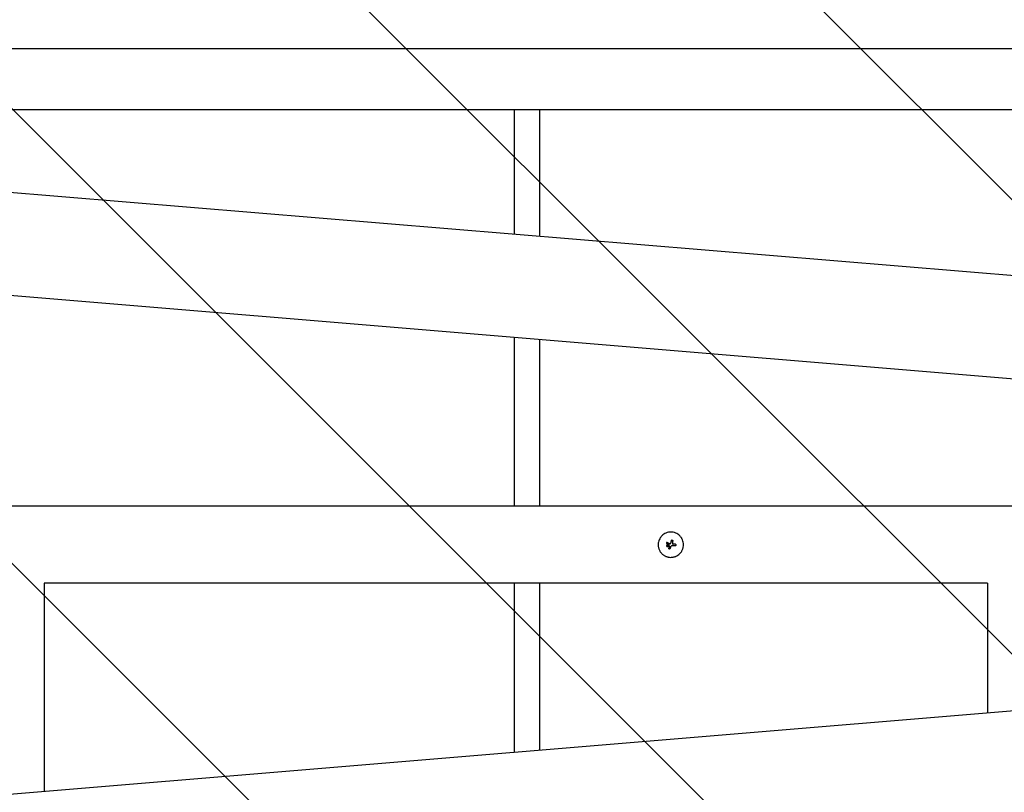
# Model space of a CAD drawing. Units: millimetres. Extents: x -1803 to 3288, y -2730 to 2180.
# Drawn here: x 457 to 1430, y -245 to 519 of the extents above; entities that cross this region are included whole.
import ezdxf

# ---------------------------------------------------------------- set-up
doc = ezdxf.new("R2010")
doc.units = ezdxf.units.MM
doc.header["$LTSCALE"] = 20
doc.linetypes.add('HIDDEN', pattern=[9.525, 6.35, -3.175])
doc.layers.add('2d', color=230, linetype='Continuous')
doc.layers.add('EN16630-TrainingSpace_Hatch', color=20, linetype='HIDDEN')

msp = doc.modelspace()

# ---------------------------------------------------------------- hatches: boundary and pattern name
at = {"layer": 'EN16630-TrainingSpace_Hatch'}
h = msp.add_hatch(dxfattribs=at)
h.set_pattern_fill('ANSI31', color=256, scale=100, angle=90)
h.set_pattern_definition([(135, (1750, -870.38), (-224.506, -224.506), [])])
h.paths.add_polyline_path([(-1750, -2070.29), (-1750, 1679.9), (1750, 1679.9), (1750, -2070.29)])

# ---------------------------------------------------------------- linework, layer by layer
at = {"layer": '2d'}
for p, q in [((-1309.15, 494.35), (1891.49, 228.41)), ((323.85, 490.26), (1506.87, 490.26)), ((406.18, 429.96), (1506.87, 429.96)), ((945.69, 306.99), (945.69, 429.96)), ((970.69, 304.92), (970.69, 429.96)), ((-1313.99, 392.8), (1883.07, 127.16)), ((945.69, 38.05), (945.69, 205.04)), ((970.69, 38.05), (970.69, 202.97)), ((1711.95, 38.05), (-1282.45, 38.05)), ((1095.83, 1.68), (1095.83, 1.68)), ((1098.14, 0.04), (1098.14, 0.04)), ((1101.71, 1.43), (1101.71, 1.43)), ((1102.08, 3.92), (1102.08, 3.92)), ((1102.08, 3.8), (1102.08, 3.8)), ((1096.08, -0.99), (1096.08, -0.99)), ((1098, -0.99), (1098, -0.99)), ((1098.2, -3.64), (1098.2, -3.64)), ((1098.89, -1.51), (1098.89, -1.51)), ((1099.4, -3.88), (1099.4, -3.88)), ((1100.25, -1.86), (1100.25, -1.86)), ((1105.41, -0.3), (1105.41, -0.3)), ((481.18, -38.05), (481.18, -243.64)), ((1412.88, -38.05), (481.18, -38.05)), ((945.69, -205.04), (945.69, -38.05)), ((970.69, -202.97), (970.69, -38.05)), ((1412.88, -38.05), (1412.88, -166.22)), ((-1313.99, -392.8), (1883.08, -127.16))]:
    msp.add_line(p, q, dxfattribs=at)
for centre, major_axis, ratio, start_param, end_param in [((1099.78, -0.8), (-35.29, 18.81), 0.000016, 4.76096, 4.815153), ((1100.38, 0.33), (35.46, -18.5), 0.000016, 1.606376, 1.673596), ((1098.55, -0.81), (17.51, -35.92), 0.000008, 1.551172, 1.594437), ((1098.55, -0.81), (17.29, -35.47), 0.000008, 1.550923, 1.594737), ((1099.95, 0.04), (-6.26, -39.51), 0.000003, 4.628631, 4.664453), ((1101.47, -0.19), (-6.02, -39.52), 0.000003, 4.625621, 4.671289), ((1100.2, 0.45), (-40, 0), 0.000018, 4.600564, 4.653506), ((1099.69, 0.21), (-14.9, -37.12), 0.000007, 4.765214, 4.805051), ((1100.9, -0.29), (-15.43, -36.9), 0.000007, 4.754762, 4.795217), ((1100.9, -0.29), (-15.24, -36.44), 0.000007, 4.755299, 4.795127), ((1100.2, -1.05), (39.99, 0), 0.000018, 1.45894, 1.539215), ((1100.2, -1.05), (39.49, 0), 0.000018, 1.457517, 1.538815)]:
    msp.add_ellipse(centre, major_axis=major_axis, ratio=ratio, start_param=start_param, end_param=end_param, dxfattribs=at)
for points, knots in [([(1100.21, 12.5), (1099.39, 12.5), (1098.57, 12.42), (1096.95, 12.09), (1096.16, 11.86), (1094.65, 11.23), (1093.94, 10.85), (1092.57, 9.94), (1091.95, 9.42), (1091.08, 8.55), (1090.8, 8.25), (1090.29, 7.62), (1090.05, 7.3), (1089.36, 6.28), (1088.98, 5.56), (1088.35, 4.05), (1088.11, 3.27), (1087.87, 2.06), (1087.81, 1.65), (1087.72, 0.83), (1087.7, 0.41), (1087.7, -0.41), (1087.72, -0.82), (1087.8, -1.64), (1087.87, -2.05), (1088.03, -2.86), (1088.13, -3.26), (1088.37, -4.04), (1088.51, -4.43), (1088.82, -5.18), (1088.99, -5.55), (1089.38, -6.26), (1089.59, -6.62), (1090.27, -7.64), (1090.79, -8.26), (1091.65, -9.13), (1091.95, -9.4), (1092.58, -9.91), (1092.9, -10.15), (1093.58, -10.61), (1093.93, -10.82), (1094.65, -11.21), (1095.02, -11.38), (1095.77, -11.7), (1096.16, -11.83), (1096.75, -12.01), (1096.94, -12.07), (1097.34, -12.17), (1097.54, -12.21), (1098.56, -12.42), (1099.38, -12.5), (1100.2, -12.5)], [0.5, 0.5, 0.5, 0.5, 0.53125, 0.53125, 0.5625, 0.5625, 0.59375, 0.59375, 0.625, 0.625, 0.640625, 0.640625, 0.65625, 0.65625, 0.6875, 0.6875, 0.71875, 0.71875, 0.734375, 0.734375, 0.75, 0.75, 0.765625, 0.765625, 0.78125, 0.78125, 0.796875, 0.796875, 0.8125, 0.8125, 0.828125, 0.828125, 0.84375, 0.84375, 0.875, 0.875, 0.890625, 0.890625, 0.90625, 0.90625, 0.921875, 0.921875, 0.9375, 0.9375, 0.953125, 0.953125, 0.9609375, 0.9609375, 0.96875, 0.96875, 1, 1, 1, 1]), ([(1100.2, -12.5), (1100.62, -12.5), (1101.03, -12.48), (1101.64, -12.42), (1101.85, -12.39), (1102.26, -12.33), (1102.46, -12.3), (1103.07, -12.17), (1103.46, -12.07), (1104.25, -11.84), (1104.63, -11.7), (1105.39, -11.38), (1105.75, -11.21), (1106.29, -10.92), (1106.47, -10.82), (1106.82, -10.61), (1106.99, -10.5), (1107.84, -9.93), (1108.47, -9.41), (1109.62, -8.26), (1110.13, -7.64), (1110.82, -6.62), (1111.03, -6.27), (1111.41, -5.55), (1111.58, -5.18), (1111.9, -4.43), (1112.04, -4.04), (1112.28, -3.26), (1112.38, -2.87), (1112.62, -1.65), (1112.7, -0.83), (1112.7, 0.81), (1112.62, 1.65), (1112.3, 3.26), (1112.06, 4.04), (1111.59, 5.18), (1111.41, 5.55), (1111.12, 6.09), (1111.02, 6.27), (1110.81, 6.62), (1110.7, 6.79), (1110.36, 7.3), (1110.12, 7.62), (1109.6, 8.25), (1109.33, 8.55), (1108.46, 9.42), (1107.84, 9.93), (1106.49, 10.84), (1105.76, 11.23), (1104.25, 11.85), (1103.47, 12.09), (1101.84, 12.42), (1101.03, 12.5), (1100.21, 12.5)], [0, 0, 0, 0, 0.015625, 0.015625, 0.0234375, 0.0234375, 0.03125, 0.03125, 0.046875, 0.046875, 0.0625, 0.0625, 0.078125, 0.078125, 0.0859375, 0.0859375, 0.09375, 0.09375, 0.125, 0.125, 0.15625, 0.15625, 0.171875, 0.171875, 0.1875, 0.1875, 0.203125, 0.203125, 0.21875, 0.21875, 0.25, 0.25, 0.28125, 0.28125, 0.3125, 0.3125, 0.328125, 0.328125, 0.3359375, 0.3359375, 0.34375, 0.34375, 0.359375, 0.359375, 0.375, 0.375, 0.40625, 0.40625, 0.4375, 0.4375, 0.46875, 0.46875, 0.5, 0.5, 0.5, 0.5]), ([(1096.74, 2.23), (1096.67, 2.27), (1096.59, 2.29), (1096.43, 2.31), (1096.34, 2.3), (1096.11, 2.23), (1095.98, 2.12), (1095.83, 1.83), (1095.81, 1.66), (1095.9, 1.34), (1096.01, 1.21), (1096.16, 1.13)], [0.000000224, 0.000000224, 0.000000224, 0.000000224, 0.000243334, 0.000243334, 0.000486444, 0.000486444, 0.000972665, 0.000972665, 0.001458885, 0.001458885, 0.001945106, 0.001945106, 0.001945106, 0.001945106]), ([(1098.14, 0.04), (1098.13, 0.06), (1098.12, 0.07), (1098.1, 0.09), (1098.09, 0.1), (1098.08, 0.11), (1098.07, 0.12)], [0.0000002194, 0.0000002194, 0.0000002194, 0.0000002194, 0.0000556971, 0.0000556971, 0.0000556971, 0.0001037569, 0.0001037569, 0.0001037569, 0.0001037569]), ([(1098.07, 0.12), (1098.08, 0.11), (1098.1, 0.1), (1098.11, 0.08), (1098.11, 0.08), (1098.11, 0.08), (1098.11, 0.08)], [0.00000022363, 0.00000022363, 0.00000022363, 0.00000022363, 0.00005572549, 0.00005572549, 0.00005572549, 0.00005946508, 0.00005946508, 0.00005946508, 0.00005946508]), ([(1099.12, 0.99), (1099.23, 0.93), (1099.37, 0.91), (1099.62, 0.95), (1099.74, 1.02), (1099.84, 1.11)], [0.0000002225, 0.0000002225, 0.0000002225, 0.0000002225, 0.0003881544, 0.0003881544, 0.0007760862, 0.0007760862, 0.0007760862, 0.0007760862]), ([(1099.84, 1.11), (1099.92, 1.2), (1100, 1.3), (1100.12, 1.51), (1100.17, 1.62), (1100.2, 1.74)], [0.0000002744, 0.0000002744, 0.0000002744, 0.0000002744, 0.0003676971, 0.0003676971, 0.0007351198, 0.0007351198, 0.0007351198, 0.0007351198]), ([(1100.58, 4.03), (1100.59, 4.13), (1100.63, 4.22), (1100.72, 4.38), (1100.78, 4.45), (1101, 4.63), (1101.2, 4.68), (1101.57, 4.66), (1101.76, 4.57), (1102.01, 4.29), (1102.08, 4.1), (1102.08, 3.92)], [0, 0, 0, 0, 0.000282695, 0.000282695, 0.000565391, 0.000565391, 0.001130781, 0.001130781, 0.001696172, 0.001696172, 0.002261563, 0.002261563, 0.002261563, 0.002261563]), ([(1101.71, 1.43), (1101.7, 1.31), (1101.7, 1.18), (1101.77, 0.95), (1101.83, 0.84), (1101.99, 0.65), (1102.09, 0.58), (1102.31, 0.48), (1102.43, 0.45), (1102.56, 0.45)], [0.0000002, 0.0000002, 0.0000002, 0.0000002, 0.000366055, 0.000366055, 0.000731911, 0.000731911, 0.001097767, 0.001097767, 0.001463622, 0.001463622, 0.001463622, 0.001463622]), ([(1105.41, -0.3), (1105.41, -0.2), (1105.39, -0.1), (1105.32, 0.08), (1105.26, 0.16), (1105.05, 0.37), (1104.86, 0.45), (1104.67, 0.45)], [0.001171678, 0.001171678, 0.001171678, 0.001171678, 0.001464417, 0.001464417, 0.001757156, 0.001757156, 0.002342634, 0.002342634, 0.002342634, 0.002342634]), ([(1098, -0.99), (1098, -0.87), (1097.98, -0.74), (1097.88, -0.51), (1097.81, -0.4), (1097.63, -0.23), (1097.52, -0.16), (1097.29, -0.06), (1097.17, -0.03), (1096.79, -0.04), (1096.54, -0.14), (1096.27, -0.4), (1096.2, -0.51), (1096.11, -0.74), (1096.08, -0.87), (1096.08, -0.99)], [0.00374523, 0.00374523, 0.00374523, 0.00374523, 0.004120439, 0.004120439, 0.004495648, 0.004495648, 0.004870857, 0.004870857, 0.005246066, 0.005246066, 0.005996483, 0.005996483, 0.006371692, 0.006371692, 0.006746901, 0.006746901, 0.006746901, 0.006746901]), ([(1096.72, -1.9), (1096.71, -1.89), (1096.69, -1.89), (1096.56, -1.83), (1096.45, -1.76), (1096.27, -1.58), (1096.2, -1.48), (1096.11, -1.24), (1096.08, -1.12), (1096.08, -0.99)], [0.004079352, 0.004079352, 0.004079352, 0.004079352, 0.004130875, 0.004130875, 0.004506239, 0.004506239, 0.004881602, 0.004881602, 0.005256966, 0.005256966, 0.005256966, 0.005256966]), ([(1096.08, -0.99), (1096.08, -1.12), (1096.11, -1.25), (1096.2, -1.48), (1096.28, -1.58), (1096.45, -1.76), (1096.56, -1.83), (1096.79, -1.93), (1096.92, -1.95), (1097.17, -1.95), (1097.29, -1.93), (1097.52, -1.83), (1097.63, -1.76), (1097.81, -1.58), (1097.88, -1.48), (1097.97, -1.25), (1098, -1.12), (1098, -0.99)], [0.000741504, 0.000741504, 0.000741504, 0.000741504, 0.00111697, 0.00111697, 0.001492435, 0.001492435, 0.001867901, 0.001867901, 0.002243367, 0.002243367, 0.002618833, 0.002618833, 0.002994299, 0.002994299, 0.003369764, 0.003369764, 0.00374523, 0.00374523, 0.00374523, 0.00374523]), ([(1097.07, -1.95), (1097.06, -1.95), (1097.05, -1.95), (1097.02, -1.95), (1097.01, -1.95), (1096.99, -1.95)], [0.00373064374, 0.00373064374, 0.00373064374, 0.00373064374, 0.00375551118, 0.00375551118, 0.00380958883, 0.00380958883, 0.00380958883, 0.00380958883]), ([(1097.49, -1.84), (1097.46, -1.85), (1097.44, -1.87), (1097.4, -1.88), (1097.39, -1.89), (1097.38, -1.89)], [0.003287357, 0.003287357, 0.003287357, 0.003287357, 0.0033801474, 0.0033801474, 0.0034078431, 0.0034078431, 0.0034078431, 0.0034078431]), ([(1098, -0.99), (1098, -1.12), (1097.98, -1.25), (1097.88, -1.48), (1097.81, -1.58), (1097.7, -1.69), (1097.69, -1.7), (1097.67, -1.72)], [0.0022540561, 0.0022540561, 0.0022540561, 0.0022540561, 0.0026294199, 0.0026294199, 0.0030047837, 0.0030047837, 0.0030731213, 0.0030731213, 0.0030731213, 0.0030731213]), ([(1099.4, -3.88), (1099.37, -3.95), (1099.32, -4.02), (1099.21, -4.14), (1099.14, -4.18), (1098.91, -4.28), (1098.74, -4.28), (1098.43, -4.16), (1098.31, -4.03), (1098.18, -3.73), (1098.18, -3.56), (1098.24, -3.4)], [0, 0, 0, 0, 0.000244994, 0.000244994, 0.000489988, 0.000489988, 0.000979976, 0.000979976, 0.001469963, 0.001469963, 0.001959951, 0.001959951, 0.001959951, 0.001959951]), ([(1098.2, -3.7), (1098.2, -3.72), (1098.2, -3.73), (1098.21, -3.75), (1098.21, -3.77), (1098.21, -3.78)], [0.00030539082, 0.00030539082, 0.00030539082, 0.00030539082, 0.00034388034, 0.00034388034, 0.00038480068, 0.00038480068, 0.00038480068, 0.00038480068]), ([(1098.33, -4.02), (1098.33, -4.03), (1098.34, -4.04), (1098.4, -4.11), (1098.47, -4.16), (1098.54, -4.2)], [0.000650319, 0.000650319, 0.000650319, 0.000650319, 0.0006877607, 0.0006877607, 0.0009352968, 0.0009352968, 0.0009352968, 0.0009352968]), ([(1098.6, -4.22), (1098.61, -4.23), (1098.62, -4.23), (1098.74, -4.27), (1098.86, -4.27), (1098.97, -4.25)], [0.0009945945, 0.0009945945, 0.0009945945, 0.0009945945, 0.001031641, 0.001031641, 0.0013755213, 0.0013755213, 0.0013755213, 0.0013755213]), ([(1099.17, -4.16), (1099.19, -4.15), (1099.21, -4.13), (1099.26, -4.09), (1099.28, -4.07), (1099.3, -4.04)], [0.001590905, 0.001590905, 0.001590905, 0.001590905, 0.0016680652, 0.0016680652, 0.0017653248, 0.0017653248, 0.0017653248, 0.0017653248]), ([(1101.47, -1.04), (1101.34, -1.04), (1101.21, -1.06), (1100.96, -1.14), (1100.84, -1.19), (1100.52, -1.41), (1100.35, -1.62), (1100.25, -1.86)], [0.000000197, 0.000000197, 0.000000197, 0.000000197, 0.000385736, 0.000385736, 0.000771274, 0.000771274, 0.001542351, 0.001542351, 0.001542351, 0.001542351]), ([(1104.67, -1.04), (1104.76, -1.04), (1104.86, -1.03), (1105.04, -0.95), (1105.13, -0.9), (1105.33, -0.69), (1105.41, -0.49), (1105.41, -0.3)], [0.000000198, 0.000000198, 0.000000198, 0.000000198, 0.000293068, 0.000293068, 0.000585938, 0.000585938, 0.001171678, 0.001171678, 0.001171678, 0.001171678])]:
    msp.add_open_spline(points, degree=3, knots=knots, dxfattribs=at)
for points in [[(1098.13, 0.06), (1098.13, 0.05), (1098.13, 0.05), (1098.14, 0.04)], [(1100.2, 1.74), (1100.22, 1.8), (1100.24, 1.87), (1100.25, 1.93)], [(1100.58, 4.03), (1100.54, 3.8), (1100.51, 3.58), (1100.47, 3.35)], [(1102.08, 3.8), (1102.05, 3.61), (1102.02, 3.42), (1101.99, 3.23)], [(1102.08, 3.92), (1102.08, 3.88), (1102.08, 3.84), (1102.08, 3.8)], [(1098.31, -3.23), (1098.29, -3.29), (1098.26, -3.35), (1098.24, -3.4)], [(1098.92, -1.64), (1098.92, -1.6), (1098.91, -1.55), (1098.89, -1.51)], [(1098.89, -1.51), (1098.91, -1.55), (1098.92, -1.6), (1098.92, -1.64)], [(1098.9, -1.75), (1098.92, -1.72), (1098.92, -1.68), (1098.92, -1.64)], [(1098.97, -4.25), (1099, -4.24), (1099.02, -4.23), (1099.04, -4.23)], [(1099.39, -3.91), (1099.39, -3.9), (1099.4, -3.89), (1099.4, -3.88)], [(1099.4, -3.88), (1099.48, -3.69), (1099.56, -3.5), (1099.64, -3.3)], [(1099.63, -3.35), (1099.55, -3.52), (1099.48, -3.7), (1099.4, -3.88)], [(1100.25, -1.86), (1100.25, -1.85), (1100.25, -1.85), (1100.25, -1.84)], [(1100.77, -1.25), (1100.77, -1.24), (1100.78, -1.24), (1100.79, -1.23)]]:
    msp.add_open_spline(points, degree=3, dxfattribs=at)

doc.saveas('drawing.dxf')
